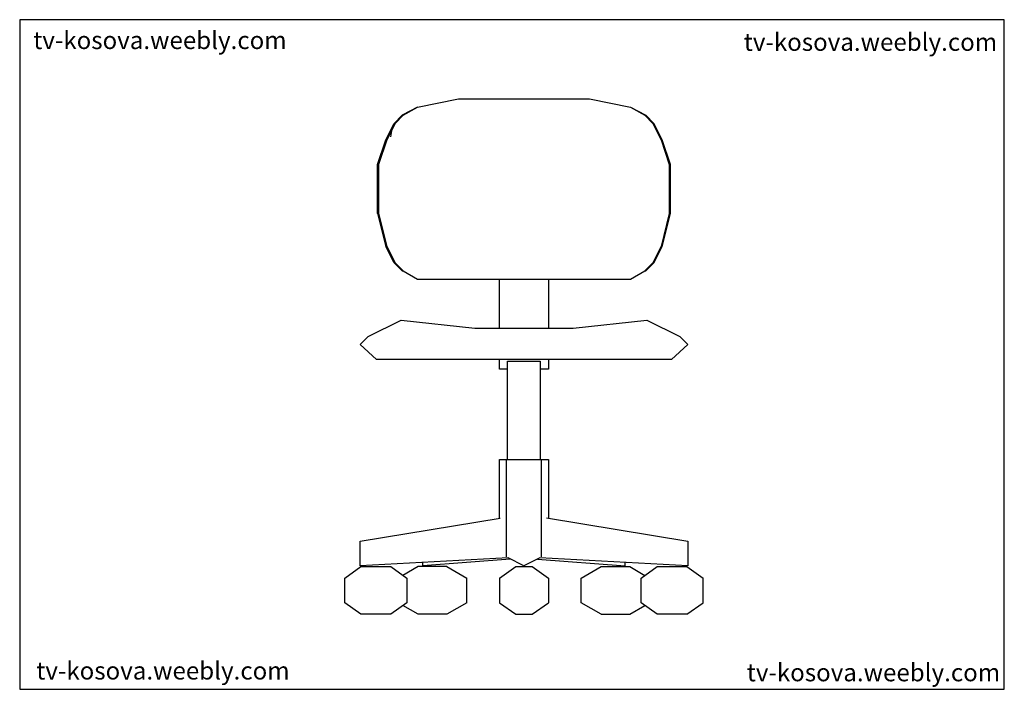
# Model space of a CAD drawing. Units: inches. Extents: x 98561 to 100103, y 34129 to 35177.
import ezdxf

# ---------------------------------------------------------------- set-up
doc = ezdxf.new("R2010")
doc.units = ezdxf.units.IN
doc.header["$MEASUREMENT"] = 0
doc.layers.get('0').update_dxf_attribs({"color": 3})
doc.layers.add('NIVEL', color=1, linetype='Continuous')
doc.styles.add('HELVECONDENSE', font='ARIAL.TTF')

# ---------------------------------------------------------------- blocks, each defined once
blk = doc.blocks.new('GHEXOAY 5')
for p, q in [((-166.8, 794.3), (-102.6, 807.2)), ((-102.6, 807.2), (102.6, 807.2)), ((102.6, 807.2), (166.8, 794.3)), ((-166.8, 794.3), (-190.7, 781.6)), ((-189, 781.6), (-166.8, 794.3)), ((166.8, 794.3), (189, 781.6)), ((166.8, 794.3), (190.6, 781.6)), ((-203.4, 768.7), (-190.7, 781.6)), ((-189, 781.6), (-201.9, 768.7)), ((-190.7, 781.6), (-189, 781.6)), ((189, 781.6), (190.6, 781.6)), ((189, 781.6), (201.9, 768.7)), ((190.6, 781.6), (203.4, 768.7)), ((-216.3, 743.1), (-203.4, 768.7)), ((-201.9, 768.7), (-214.8, 743.1)), ((-206.4, 763.2), (-209, 747.8)), ((201.9, 768.7), (214.6, 743.1)), ((216.3, 743.1), (203.4, 768.7)), ((-229.2, 704.6), (-216.3, 743.1)), ((-214.8, 743.1), (-227.5, 704.6)), ((214.6, 743.1), (227.5, 704.6)), ((229.2, 704.6), (216.3, 743.1)), ((-229.2, 627.6), (-229.2, 704.6)), ((-227.5, 704.6), (-227.5, 627.6)), ((227.5, 704.6), (227.5, 627.6)), ((229.2, 627.6), (229.2, 704.6)), ((-229.2, 627.6), (-216.3, 576.2)), ((-227.5, 627.6), (-214.8, 576.2)), ((227.5, 627.6), (214.6, 576.2)), ((216.3, 576.2), (229.2, 627.6)), ((-203.4, 550.6), (-216.3, 576.2)), ((-214.8, 576.2), (-201.9, 550.6)), ((214.6, 576.2), (201.9, 550.6)), ((203.4, 550.6), (216.3, 576.2)), ((-203.4, 550.6), (-190.7, 537.7)), ((-201.9, 550.6), (-189, 537.7)), ((201.9, 550.6), (189, 537.7)), ((190.6, 537.7), (203.4, 550.6)), ((-190.7, 537.7), (-189, 537.7)), ((-189, 537.7), (-166.8, 525)), ((-166.8, 525), (166.8, 525)), ((-38.4, 448), (-38.4, 525)), ((38.4, 525), (38.4, 448)), ((166.8, 525), (189, 537.7)), ((189, 537.7), (190.6, 537.7)), ((-243.8, 435.1), (-192.5, 460.7)), ((-192.5, 460.7), (-77, 448)), ((-77, 448), (76.9, 448)), ((76.9, 448), (192.4, 460.7)), ((192.4, 460.7), (243.8, 435.1)), ((-256.7, 422.4), (-243.8, 435.1)), ((243.8, 435.1), (256.6, 422.4)), ((-231, 398.8), (-256.7, 422.4)), ((256.6, 422.4), (231, 398.8)), ((231, 398.8), (-231, 398.8)), ((-38.4, 383.8), (-38.4, 398.8)), ((-25.7, 242.6), (-25.7, 396.6)), ((-25.7, 396.6), (25.6, 396.6)), ((25.6, 396.6), (25.6, 242.6)), ((38.4, 398.8), (38.4, 383.8)), ((-25.7, 383.8), (-38.4, 383.8)), ((38.4, 383.8), (25.6, 383.8)), ((-38.4, 242.6), (38.4, 242.6)), ((-38.4, 150.5), (-38.4, 242.6)), ((-27.3, 89.8), (-27.3, 242.6)), ((27.3, 89.8), (27.3, 242.6)), ((38.4, 242.6), (38.4, 150.4)), ((-256.3, 114.4), (-37.2, 150.7)), ((35.5, 150.9), (256.3, 114.4)), ((-256.3, 75.9), (-256.3, 114.4)), ((256.3, 114.4), (256.3, 75.9)), ((-24.9, 88.2), (-256.3, 75.9)), ((-21.5, 86.5), (-158.4, 75.9)), ((-158.4, 75.9), (-158.4, 81)), ((0, 75.9), (-24.9, 88.2)), ((24.6, 88.2), (0, 75.9)), ((21.3, 86.5), (158.4, 75.9)), ((256.3, 75.9), (24.6, 88.2)), ((158.4, 75.9), (158.4, 81)), ((-280.3, 56.6), (-255.2, 74.8)), ((-255.2, 74.8), (-208.6, 74.8)), ((-208.6, 74.8), (-183.4, 56.6)), ((-165.7, 74.8), (-189.6, 61)), ((-120.9, 74.8), (-165.7, 74.8)), ((-120.9, 74.8), (-89.5, 56.6)), ((-38.4, 56.6), (-12.9, 74.8)), ((-12.9, 74.8), (12.9, 74.8)), ((12.9, 74.8), (38.4, 56.6)), ((89.5, 56.6), (120.9, 74.8)), ((120.9, 74.8), (165.7, 74.8)), ((165.7, 74.8), (189.3, 61)), ((183.3, 56.6), (208.5, 74.8)), ((208.5, 74.8), (255.2, 74.8)), ((255.2, 74.8), (280.3, 56.6)), ((-280.3, 18.1), (-280.3, 56.6)), ((-183.4, 56.6), (-183.4, 18.1)), ((-89.5, 18.1), (-89.5, 56.6)), ((-38.4, 56.6), (-38.4, 18.1)), ((38.4, 56.6), (38.4, 18.1)), ((89.5, 18.1), (89.5, 56.6)), ((183.3, 18.1), (183.3, 56.6)), ((280.3, 18.1), (280.3, 56.6)), ((-255.2, 0), (-280.3, 18.1)), ((-183.4, 18.1), (-208.6, 0)), ((-89.5, 18.1), (-120.9, 0)), ((-38.4, 18.1), (-12.9, 0)), ((12.9, 0), (38.4, 18.1)), ((120.9, 0), (89.5, 18.1)), ((208.5, 0), (183.3, 18.1)), ((255.2, 0), (280.3, 18.1)), ((-208.6, 0), (-255.2, 0)), ((-165.7, 0), (-189.6, 13.7)), ((-120.9, 0), (-165.7, 0)), ((-12.9, 0), (12.9, 0)), ((120.9, 0), (165.7, 0)), ((165.7, 0), (189.3, 13.6)), ((255.2, 0), (208.5, 0))]:
    blk.add_line(p, q)

msp = doc.modelspace()

# ---------------------------------------------------------------- linework, layer by layer
at = {"layer": 'NIVEL', "color": 1}
msp.add_lwpolyline([(100102.9, 35177.3), (98561.4, 35177.3), (98561.4, 34128.8), (100102.9, 34128.8), (100102.9, 35177.3), (100102.9, 35177.3)], dxfattribs=at)

# ---------------------------------------------------------------- block references
msp.add_blockref('GHEXOAY 5', (99350.9, 34246.2))

# ---------------------------------------------------------------- texts
at = {"layer": 'NIVEL', "color": 1, "style": 'HELVECONDENSE'}
for p in [(98582.6, 35131.3), (99695, 35128.5), (98587.3, 34144.1), (99699.7, 34141.3)]:
    msp.add_text('tv-kosova.weebly.com', height=27.716, dxfattribs=at).set_placement(p)

doc.saveas('drawing.dxf')
